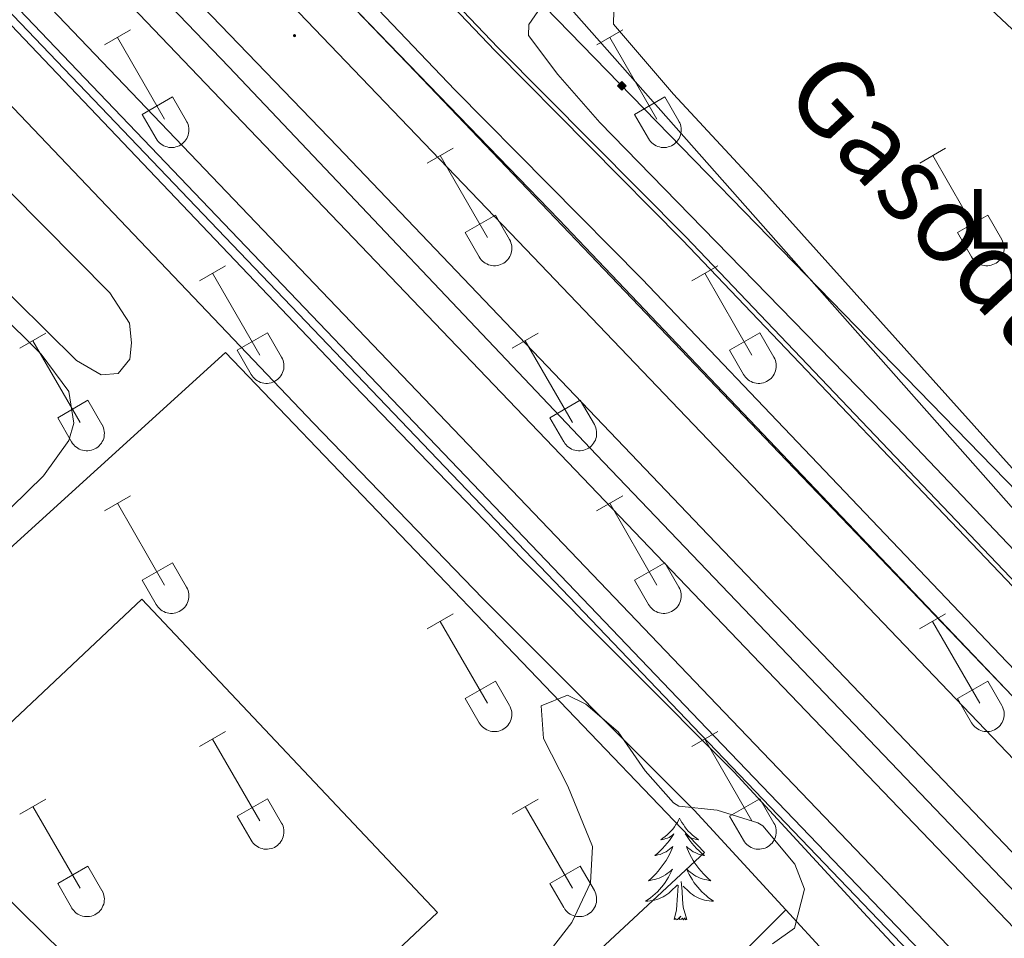
# Model space of a CAD drawing. Units: metres. Extents: x 625213 to 629721, y 4641243 to 4644292.
# Drawn here: x 628730 to 628845, y 4642273 to 4642380 of the extents above; entities that cross this region are included whole.
import ezdxf
from ezdxf.enums import TextEntityAlignment as Align

# ---------------------------------------------------------------- set-up
doc = ezdxf.new("R2010")
doc.units = ezdxf.units.M
doc.header["$MEASUREMENT"] = 0
doc.linetypes.add('TRAZOSX2', pattern=[1.5, 1, -0.5])
for name, color, linetype, lineweight in [('Carátula', 7, 'Continuous', 5), ('Level 13', 5, 'Continuous', 0), ('Level 15', 1, 'Continuous', 0), ('Level 16', 1, 'Continuous', 13), ('Level 20', 19, 'Continuous', 0), ('Level 21', 19, 'Continuous', 0), ('Level 25', 1, 'Continuous', 0), ('Level 32', 19, 'Continuous', 0), ('Level 34', 2, 'Continuous', 0), ('Level 35', 92, 'Continuous', 0), ('Level 36', 19, 'Continuous', 40), ('Level 37', 92, 'Continuous', 0), ('Level 44', 19, 'Continuous', 0), ('Level 5', 39, 'TRAZOSX2', 0), ('Level 52', 1, 'Continuous', 13), ('Level 54', 135, 'Continuous', 0), ('Level 7', 1, 'Continuous', 0)]:
    doc.layers.add(name, color=color, linetype=linetype, lineweight=lineweight)
doc.styles.add('Arial', font='ARIAL.TTF', dxfattribs={"height": 0.2})

# ---------------------------------------------------------------- blocks, each defined once
blk = doc.blocks.new('5GASO')
at = {"layer": 'Carátula', "linetype": 'Continuous', "lineweight": 5}
for color, points in [(33, [(0, -5.1), (-5.1, 0), (0, 5.1), (0.2, 2.5), (-0.3, 2.4), (-0.8, 2.2), (-1.2, 1.8), (-1.5, 1.3), (-1.7, 0.7), (-1.7, 0), (-1.7, -0.8), (-1.5, -1.4), (-1.2, -1.9), (-0.8, -2.3), (-0.3, -2.5), (0.3, -2.6)]), (250, [(0.3, -2.6), (-0.3, -2.5), (-0.8, -2.3), (-1.2, -1.9), (-1.5, -1.4), (-1.7, -0.8), (-1.7, 0), (-1.7, 0.7), (-1.5, 1.3), (-1.2, 1.8), (-0.8, 2.2), (-0.3, 2.4), (0.2, 2.5), (0.6, 2.5), (0.9, 2.4), (1.1, 2.3), (1.4, 2.1), (1.6, 1.9), (1.7, 1.6), (1.8, 1.3), (1.9, 1), (1.2, 0.8), (1, 1.2), (0.8, 1.4), (0.5, 1.6), (0.2, 1.6), (0, 1.6), (-0.3, 1.5), (-0.5, 1.4), (-0.7, 1.2), (-0.8, 1), (-0.9, 0.7), (-1, 0.4), (-1, 0), (-1, -0.4), (-0.9, -0.8), (-0.8, -1.1), (-0.6, -1.4), (-0.4, -1.5), (-0.2, -1.7), (0, -1.7), (0.2, -1.8), (0.5, -1.7), (0.8, -1.6), (1, -1.5), (1.3, -1.3), (1.3, -0.7), (0.2, -0.7), (0.2, 0.1), (2, 0.1), (2, -1.8), (1.7, -2.1), (1.3, -2.4), (0.8, -2.5)]), (33, [(0, -5.1), (0.3, -2.6), (0.8, -2.5), (1.3, -2.4), (1.7, -2.1), (2, -1.8), (2, 0.1), (0.2, 0.1), (0.2, -0.7), (1.3, -0.7), (1.3, -1.3), (1, -1.5), (0.8, -1.6), (0.5, -1.7), (0.2, -1.8), (0, -1.7), (-0.2, -1.7), (-0.4, -1.5), (-0.6, -1.4), (-0.8, -1.1), (-0.9, -0.8), (-1, -0.4), (-1, 0), (-1, 0.4), (-0.9, 0.7), (-0.8, 1), (-0.7, 1.2), (-0.5, 1.4), (-0.3, 1.5), (0, 1.6), (0.2, 1.6), (0.5, 1.6), (0.8, 1.4), (1, 1.2), (1.2, 0.8), (1.9, 1), (1.8, 1.3), (1.7, 1.6), (1.6, 1.9), (1.4, 2.1), (1.1, 2.3), (0.9, 2.4), (0.6, 2.5), (0.2, 2.5), (0, 5.1), (5.1, 0)])]:
    blk.add_hatch(color=color, dxfattribs=at).paths.add_polyline_path(points)
at = {"layer": 'Carátula', "color": 250, "linetype": 'Continuous', "lineweight": 5}
blk.add_3dface([(0, -5.1), (5.1, 0), (0, 5.1), (-5.1, 0)], dxfattribs=at)
blk = doc.blocks.new('5PATER')
at = {"layer": 'Carátula', "linetype": 'Continuous', "lineweight": 5}
h = blk.add_hatch(color=250, dxfattribs=at)
edge = h.paths.add_edge_path()
edge.add_ellipse((0, 0), major_axis=(-1.33, -1.34), ratio=0.999422, start_angle=0, end_angle=360)

msp = doc.modelspace()

# ---------------------------------------------------------------- linework, layer by layer
at = {"layer": 'Level 13', "color": 5, "linetype": 'Continuous', "lineweight": 0, "ltscale": 0.5}
msp.add_polyline3d([(628793.91, 4642382.02, 264.15), (628849.9, 4642318.72, 264.15)], dxfattribs=at)
at = {"layer": 'Level 15', "color": 20, "linetype": 'Continuous', "lineweight": 13}
msp.add_polyline3d([(628743.52, 4642242.26, 275.29), (628708.91, 4642278.97, 275.29), (628744.23, 4642312.27, 275.29), (628778.84, 4642275.56, 275.29), (628743.52, 4642242.26, 275.29)], dxfattribs=at)
at = {"layer": 'Level 16', "color": 1, "linetype": 'Continuous', "lineweight": 13, "ltscale": 0.5}
for points in [[(629053.54, 4642097, 263.62), (629024.74, 4642126.93, 263.92), (628961.71, 4642192.98, 263.92), (628944.59, 4642210.7, 264.28), (628871.06, 4642288.63, 264.1), (628850.63, 4642309.85, 264.46), (628807.91, 4642354.68, 264.62), (628785.97, 4642376.84, 264.8), (628728.23, 4642437.36, 265.16), (628613.35, 4642559.17, 266.04), (628576.24, 4642598.19, 266.04), (628538.3, 4642638.75, 266.4), (628522.48, 4642654.86, 266.4), (628495.14, 4642683.82, 266.6), (628465.15, 4642716.36, 266.76), (628439.75, 4642743.15, 266.88), (628415.72, 4642767.56, 266.92), (628388.91, 4642796.63, 266.64), (628375.39, 4642810.58, 266.64)], [(628650.19, 4642249.46, 270.99), (628678.75, 4642272.88, 268.68), (628694.16, 4642286.35, 267.79), (628709.04, 4642300.28, 267.62), (628754.04, 4642341.15, 267.79), (628810.11, 4642282.59, 267.08), (628768.65, 4642244.03, 267.97), (628740.67, 4642219.37, 268.86), (628733.17, 4642203.59, 268.86), (628729.09, 4642196.3, 269.04), (628725.47, 4642191.06, 269.57), (628720.07, 4642184.16, 271.34)]]:
    msp.add_polyline3d(points, dxfattribs=at)
at = {"layer": 'Level 16', "color": 5, "linetype": 'Continuous', "lineweight": 0, "ltscale": 0.5}
for points in [[(628639.01, 4642517.85, 267.14), (628683.69, 4642471.41, 267.04), (628740.52, 4642411.11, 266.61), (628793.07, 4642356.73, 266.18), (628868.47, 4642277.45, 265.44), (628906.96, 4642237.44, 265.44), (628935.37, 4642207.4, 265.22), (628957.21, 4642183.8, 265.11)], [(628946.6, 4642173.24, 265.22), (628915.6, 4642204.98, 265.22), (628874.97, 4642248.1, 265.76), (628797.45, 4642329.17, 266.82), (628754.44, 4642374.58, 267.14), (628661.26, 4642471.55, 267.9), (628627.61, 4642506.87, 267.9)]]:
    msp.add_polyline3d(points, dxfattribs=at)
at = {"layer": 'Level 20', "color": 19, "linetype": 'Continuous', "lineweight": 0, "ltscale": 0.5}
for points in [[(628382.74, 4642742.33, 268.08), (628386.87, 4642738, 268.09), (628496.47, 4642623.58, 267.88), (628559.21, 4642558.09, 267.71), (628616.52, 4642498.22, 267.14), (628648.26, 4642465.08, 266.82), (628723.14, 4642386.94, 266.64), (628809.67, 4642296.43, 265.93), (628850.34, 4642253.98, 264.87), (628892.3, 4642210.13, 264.51), (628934.97, 4642165.21, 264.87), (628963.05, 4642136.54, 264.87), (628993.53, 4642105.59, 265.04), (629021.67, 4642077.25, 265.04), (629036.18, 4642062.71, 264.69), (629064.59, 4642032.66, 264.59), (629085.46, 4642011.34, 264.77), (629108.38, 4641988.09, 264.77), (629131.02, 4641964.52, 264.41), (629149.31, 4641945.23, 264.06), (629167.95, 4641925.87, 263.7), (629176.63, 4641916.03, 263.61), (629173.67, 4641913.42, 263.75)], [(628650.65, 4642505.29, 267.43), (628672.75, 4642482.25, 266.72), (628755.24, 4642395.89, 266.36), (628776.28, 4642374.03, 266.01), (628818.82, 4642329.43, 266.01), (628886.29, 4642259.01, 264.76), (628925.2, 4642218.34, 264.59), (628943.74, 4642198.99, 264.94), (628959.55, 4642182.42, 264.94), (628988.22, 4642152.12, 264.76), (629016.04, 4642122.06, 264.41), (629047.8, 4642087.67, 265.26), (629075.95, 4642057.38, 264.73), (629098.04, 4642033.34, 264.91), (629121.67, 4642008.28, 264.91), (629146.81, 4641981.93, 264.55), (629175.98, 4641950.91, 264.37), (629193.73, 4641932.57, 264.12), (629197.02, 4641935.62, 263.39)]]:
    msp.add_polyline3d(points, dxfattribs=at)
at = {"layer": 'Level 21', "color": 19, "linetype": 'Continuous', "lineweight": 13}
for points in [[(628221.45, 4642949.36, 267.86), (628244.11, 4642925.86, 268.12), (628275.47, 4642892.3, 268.3), (628296.18, 4642869.14, 268.69), (628318.33, 4642844.68, 268.66), (628344.52, 4642817.84, 268.96), (628402.79, 4642756.9, 269.01), (628458.67, 4642698.8, 268.9), (628489.59, 4642666.11, 268.7), (628564.58, 4642588.23, 268.32), (628660.95, 4642487.02, 267.94), (628789.21, 4642353.24, 267.06), (628860.88, 4642278.28, 266.21), (628928.17, 4642208.48, 265.55), (628996.37, 4642135.66, 265.7), (629117.18, 4642005.59, 265.6), (629212.13, 4641906.33, 264.8), (629237.74, 4641880.36, 264.44), (629344.76, 4641768.44, 264.65), (629375.38, 4641735.46, 264.65), (629398.86, 4641710.92, 264.76)], [(628258.05, 4642877.03, 267.56), (628303.77, 4642830.15, 268.01), (628439.31, 4642688.76, 268.33), (628498.7, 4642626.61, 268.01), (628561.94, 4642560.71, 267.83), (628619.24, 4642500.84, 267.26), (628650.98, 4642467.69, 266.94), (628725.87, 4642389.55, 266.76), (628812.4, 4642299.04, 266.06), (628853.07, 4642256.6, 264.99), (628895.03, 4642212.73, 264.64), (628937.71, 4642167.82, 264.99), (628965.64, 4642139.08, 264.99), (628996.11, 4642108.14, 265.17), (629024.24, 4642079.81, 265.17), (629038.74, 4642065.26, 265.88), (629070.11, 4642032.41, 266.01), (629123.86, 4641977.81, 265.51), (629153.87, 4641946.1, 265.14), (629182.67, 4641914.67, 264.54)], [(629053.15, 4642096.63, 263.62), (629042.84, 4642107.31, 263.74), (629024.36, 4642126.55, 263.92), (629008.32, 4642143.26, 263.92), (628993.5, 4642158.72, 263.92), (628978.26, 4642174.79, 263.92), (628961.32, 4642192.6, 263.92), (628944.21, 4642210.33, 264.27), (628870.68, 4642288.26, 264.1), (628850.25, 4642309.48, 264.45), (628807.52, 4642354.3, 264.63), (628785.59, 4642376.47, 264.81), (628727.85, 4642437, 265.16), (628644.58, 4642525.28, 265.8), (628612.96, 4642558.8, 266.05), (628575.85, 4642597.83, 266.05), (628537.91, 4642638.38, 266.4), (628522.1, 4642654.48, 266.4), (628494.75, 4642683.46, 266.6), (628464.76, 4642716, 266.77), (628439.37, 4642742.78, 266.88), (628415.33, 4642767.19, 266.92), (628388.51, 4642796.27, 266.63), (628375, 4642810.21, 266.64)], [(628477.46, 4642634, 267.67), (628478.91, 4642632.51, 267.67), (628484.48, 4642626.76, 267.65), (628505.42, 4642604.13, 267.55), (628510.77, 4642598.35, 267.52), (628521, 4642587.3, 267.47), (628586.23, 4642519.43, 266.76), (628611.24, 4642493.12, 266.67), (628634.61, 4642468.54, 266.59), (628665.12, 4642436.82, 266.05), (628697.99, 4642402.59, 266.23), (628764.34, 4642332.89, 265.7), (628784.15, 4642312.35, 265.7), (628808.88, 4642287.54, 265.52), (628819.62, 4642275.87, 265.15)], [(628639.86, 4642520.73, 265.8), (628723.09, 4642432.48, 265.16), (628780.88, 4642371.9, 264.81), (628802.82, 4642349.74, 264.63), (628845.51, 4642304.94, 264.45), (628865.93, 4642283.74, 264.1), (628939.44, 4642205.83, 264.27), (628956.58, 4642187.82, 263.92), (628973.65, 4642169.77, 263.92), (628988.47, 4642154.16, 263.92), (629003.53, 4642138.47, 263.92), (629019.47, 4642121.76, 263.92), (629037.76, 4642102.56, 263.74), (629052.3, 4642087.19, 263.56), (629071.44, 4642067.2, 263.56), (629089.99, 4642047.38, 263.39), (629092.91, 4642044.35, 263.41), (629109.67, 4642026.95, 263.56), (629126.26, 4642009.56, 263.74), (629142.06, 4641993, 263.56), (629157.78, 4641976.46, 263.56), (629174.67, 4641958.87, 263.39), (629188.38, 4641944.55, 263.39), (629197.02, 4641935.62, 263.39)], [(628970.65, 4642143.98, 264.99), (628942.79, 4642172.64, 264.99), (628900.1, 4642217.57, 264.64), (628858.13, 4642261.44, 264.99), (628817.46, 4642303.89, 266.06), (628730.93, 4642394.4, 266.76), (628656.04, 4642472.54, 266.94), (628624.29, 4642505.71, 267.26)], [(628617.24, 4642498.92, 267.26), (628648.98, 4642465.77, 266.94), (628723.86, 4642387.63, 266.76), (628810.39, 4642297.12, 266.06), (628851.07, 4642254.68, 264.99), (628893.02, 4642210.82, 264.64), (628935.7, 4642165.9, 264.99), (628963.76, 4642137.25, 264.99), (628994.25, 4642106.3, 265.17), (629022.38, 4642077.96, 265.17), (629036.89, 4642063.4, 264.99), (629066.01, 4642034.06, 264.81), (629086.88, 4642012.74, 264.99), (629109.8, 4641989.48, 264.99), (629132.46, 4641965.89, 264.64), (629150.75, 4641946.6, 264.28), (629169.41, 4641927.21, 263.93), (629186.45, 4641907.91, 263.75), (629204.75, 4641887.59, 263.57), (629218.93, 4641871.05, 263.39), (629232.31, 4641854.84, 263.22)], [(628615.9, 4642497.62, 266.67), (628639.3, 4642473.01, 266.59), (628669.79, 4642441.31, 266.05), (628702.68, 4642407.06, 266.23), (628769.01, 4642337.37, 265.7), (628788.77, 4642316.89, 265.7), (628813.56, 4642292.02, 265.52), (628829.18, 4642275.05, 264.99), (628845.41, 4642257.69, 264.99), (628892.13, 4642208.61, 264.28), (628939.53, 4642159.43, 263.92), (628950.96, 4642146.5, 264.28), (628964.8, 4642132, 264.28), (628981.28, 4642114.66, 264.28), (628999.53, 4642095.92, 264.28), (629015.31, 4642079.28, 264.46), (629030.05, 4642063.77, 264.46), (629046.07, 4642046.8, 264.46), (629062.53, 4642029.72, 264.46), (629078.56, 4642012.84, 264.63), (629094.88, 4641996.14, 264.63), (629112.25, 4641977.79, 264.63), (629130.94, 4641958.29, 264.28)], [(628641.49, 4642496.56, 267.34), (628663.6, 4642473.5, 266.62), (628746.1, 4642387.13, 266.26), (628767.14, 4642365.28, 265.92), (628809.67, 4642320.69, 265.92), (628877.15, 4642250.26, 264.67), (628916.06, 4642209.6, 264.5), (628934.6, 4642190.24, 264.86), (629048.68, 4642067.9, 265.92)], [(628819.62, 4642275.87, 265.15), (628824.43, 4642270.64, 264.99), (628837.16, 4642257.02, 264.99)]]:
    msp.add_polyline3d(points, dxfattribs=at)
at = {"layer": 'Level 25', "color": 1, "linetype": 'Continuous', "lineweight": 0}
msp.add_polyline3d([(628819.62, 4642275.87, 265.15), (628811.43, 4642267.69, 224.55), (628815.64, 4642263.12, 224.4), (628828.84, 4642249, 224.4), (628837.16, 4642257.02, 264.99)], dxfattribs=at)
at = {"layer": 'Level 32', "color": 6, "linetype": 'Continuous', "lineweight": 0, "ltscale": 0.5}
msp.add_polyline3d([(628703.33, 4642302.03, 266.54), (628795.88, 4642210.99, 267.63), (628889.6, 4642118.3, 267.45), (628929.77, 4642078.58, 267.17), (629034.62, 4641973.38, 268.71), (629172.39, 4641837.04, 270.66), (629252.17, 4641708.28, 270)], dxfattribs=at)
at = {"layer": 'Level 34', "color": 19, "linetype": 'Continuous', "lineweight": 13, "ltscale": 0.5}
msp.add_polyline3d([(629090.06, 4641990.16, 264.66), (629120.98, 4642043.08, 262.54), (628504.08, 4642676.8, 266.48), (628396.59, 4642578.7, 268.38), (628394.71, 4642579.83, 268.33)], dxfattribs=at)
at = {"layer": 'Level 35', "color": 92, "linetype": 'Continuous', "lineweight": 0, "ltscale": 0.5}
msp.add_polyline3d([(628791.36, 4642270.25, 278.37), (628794.58, 4642274.41, 278.02), (628796.77, 4642279.06, 276.77), (628797.01, 4642283.3, 275.18), (628794.12, 4642290.36, 274.11), (628791.26, 4642295.93, 273.22), (628791, 4642299.78, 272.69), (628794.05, 4642301.01, 272.69), (628796.21, 4642299.98, 272.69), (628800, 4642296.72, 272.69), (628803.16, 4642292.17, 272.69), (628806.46, 4642288.43, 272.98), (628807.1, 4642288.01, 273.05), (628811.58, 4642287.54, 273.93), (628816.33, 4642286.08, 273.92), (628816.92, 4642285.74, 273.93), (628820.68, 4642281.22, 274.29), (628821.81, 4642278.31, 274.82), (628820.65, 4642273.72, 275.89), (628818.08, 4642271.9, 275.89)], dxfattribs=at)
at = {"layer": 'Level 36', "color": 32, "linetype": 'Continuous', "lineweight": 0}
for points in [[(628739.86, 4642377.17), (628742.91, 4642378.92)], [(628797.49, 4642377.17), (628800.53, 4642378.92)], [(628741.39, 4642378.04), (628746.91, 4642368.47)], [(628799.01, 4642378.04), (628804.54, 4642368.47)], [(628744.29, 4642369.03), (628747.83, 4642371.07)], [(628747.83, 4642371.07), (628749.48, 4642368.22)], [(628801.92, 4642369.03), (628805.46, 4642371.07)], [(628805.46, 4642371.07), (628807.11, 4642368.22)], [(628744.29, 4642369.03), (628745.93, 4642366.2)], [(628801.92, 4642369.03), (628803.55, 4642366.2)], [(628745.93, 4642366.19), (628746.04, 4642366.02), (628746.17, 4642365.85), (628746.31, 4642365.7), (628746.47, 4642365.57), (628746.64, 4642365.45), (628746.82, 4642365.35), (628747.02, 4642365.27), (628747.22, 4642365.21), (628747.42, 4642365.17), (628747.63, 4642365.15), (628747.83, 4642365.15), (628748.04, 4642365.17), (628748.24, 4642365.22), (628748.44, 4642365.28), (628748.63, 4642365.36), (628748.81, 4642365.47), (628748.98, 4642365.59), (628749.14, 4642365.72), (628749.28, 4642365.88), (628749.41, 4642366.04), (628749.51, 4642366.22), (628749.6, 4642366.41), (628749.67, 4642366.6), (628749.72, 4642366.81), (628749.75, 4642367.01), (628749.76, 4642367.22), (628749.74, 4642367.43), (628749.71, 4642367.63), (628749.66, 4642367.83), (628749.58, 4642368.03), (628749.48, 4642368.21)], [(628803.55, 4642366.19), (628803.66, 4642366.02), (628803.79, 4642365.85), (628803.94, 4642365.7), (628804.09, 4642365.57), (628804.26, 4642365.45), (628804.45, 4642365.35), (628804.64, 4642365.27), (628804.84, 4642365.21), (628805.04, 4642365.17), (628805.25, 4642365.15), (628805.46, 4642365.15), (628805.66, 4642365.17), (628805.87, 4642365.22), (628806.06, 4642365.28), (628806.26, 4642365.36), (628806.44, 4642365.47), (628806.6, 4642365.59), (628806.76, 4642365.72), (628806.9, 4642365.88), (628807.03, 4642366.04), (628807.14, 4642366.22), (628807.22, 4642366.41), (628807.3, 4642366.6), (628807.34, 4642366.81), (628807.37, 4642367.01), (628807.38, 4642367.22), (628807.37, 4642367.43), (628807.33, 4642367.63), (628807.28, 4642367.83), (628807.2, 4642368.03), (628807.11, 4642368.21)], [(628777.66, 4642363.32), (628780.7, 4642365.08)], [(628835.29, 4642363.32), (628838.33, 4642365.08)], [(628779.18, 4642364.2), (628784.71, 4642354.63)], [(628836.81, 4642364.2), (628842.33, 4642354.62)], [(628782.09, 4642355.18), (628785.63, 4642357.22)], [(628785.63, 4642357.22), (628787.28, 4642354.37)], [(628839.72, 4642355.18), (628843.25, 4642357.22)], [(628843.25, 4642357.22), (628844.9, 4642354.37)], [(628782.09, 4642355.18), (628783.72, 4642352.35)], [(628839.72, 4642355.18), (628841.34, 4642352.35)], [(628783.73, 4642352.35), (628783.84, 4642352.17), (628783.96, 4642352.01), (628784.11, 4642351.86), (628784.27, 4642351.72), (628784.44, 4642351.61), (628784.62, 4642351.51), (628784.81, 4642351.43), (628785.01, 4642351.36), (628785.21, 4642351.32), (628785.42, 4642351.3), (628785.63, 4642351.31), (628785.84, 4642351.33), (628786.04, 4642351.37), (628786.24, 4642351.44), (628786.43, 4642351.52), (628786.61, 4642351.62), (628786.78, 4642351.74), (628786.93, 4642351.88), (628787.08, 4642352.03), (628787.2, 4642352.2), (628787.31, 4642352.38), (628787.4, 4642352.56), (628787.47, 4642352.76), (628787.52, 4642352.96), (628787.55, 4642353.17), (628787.55, 4642353.38), (628787.54, 4642353.58), (628787.5, 4642353.79), (628787.45, 4642353.99), (628787.38, 4642354.18), (628787.28, 4642354.37)], [(628841.35, 4642352.35), (628841.46, 4642352.17), (628841.59, 4642352.01), (628841.73, 4642351.86), (628841.89, 4642351.72), (628842.06, 4642351.61), (628842.24, 4642351.51), (628842.43, 4642351.42), (628842.63, 4642351.36), (628842.84, 4642351.32), (628843.04, 4642351.3), (628843.25, 4642351.31), (628843.46, 4642351.33), (628843.66, 4642351.37), (628843.86, 4642351.44), (628844.05, 4642351.52), (628844.23, 4642351.62), (628844.4, 4642351.74), (628844.56, 4642351.88), (628844.7, 4642352.03), (628844.82, 4642352.2), (628844.93, 4642352.38), (628845.02, 4642352.56), (628845.09, 4642352.76), (628845.14, 4642352.96), (628845.17, 4642353.17), (628845.18, 4642353.38), (628845.16, 4642353.58), (628845.13, 4642353.79), (628845.07, 4642353.99), (628845, 4642354.18), (628844.9, 4642354.37)], [(628750.99, 4642349.55), (628754.03, 4642351.3)], [(628808.61, 4642349.55), (628811.66, 4642351.3)], [(628752.51, 4642350.42), (628758.04, 4642340.85)], [(628810.14, 4642350.42), (628815.66, 4642340.85)], [(628729.97, 4642341.65), (628733.01, 4642343.41)], [(628755.42, 4642341.41), (628758.96, 4642343.45)], [(628758.96, 4642343.45), (628760.61, 4642340.6)], [(628787.59, 4642341.65), (628790.63, 4642343.41)], [(628813.04, 4642341.41), (628816.58, 4642343.45)], [(628816.58, 4642343.45), (628818.23, 4642340.6)], [(628731.49, 4642342.53), (628737.01, 4642332.95)], [(628789.11, 4642342.53), (628794.64, 4642332.95)], [(628755.42, 4642341.41), (628757.05, 4642338.58)], [(628757.06, 4642338.58), (628757.17, 4642338.4), (628757.29, 4642338.24), (628757.44, 4642338.09), (628757.6, 4642337.95), (628757.77, 4642337.84), (628757.95, 4642337.74), (628758.14, 4642337.65), (628758.34, 4642337.59), (628758.54, 4642337.55), (628758.75, 4642337.53), (628758.96, 4642337.53), (628759.16, 4642337.56), (628759.37, 4642337.6), (628759.57, 4642337.66), (628759.76, 4642337.75), (628759.94, 4642337.85), (628760.11, 4642337.97), (628760.26, 4642338.11), (628760.4, 4642338.26), (628760.53, 4642338.43), (628760.64, 4642338.6), (628760.73, 4642338.79), (628760.8, 4642338.99), (628760.85, 4642339.19), (628760.88, 4642339.4), (628760.88, 4642339.6), (628760.87, 4642339.81), (628760.83, 4642340.02), (628760.78, 4642340.22), (628760.7, 4642340.41), (628760.61, 4642340.6)], [(628813.04, 4642341.41), (628814.68, 4642338.58)], [(628814.68, 4642338.58), (628814.79, 4642338.4), (628814.92, 4642338.24), (628815.06, 4642338.09), (628815.22, 4642337.95), (628815.39, 4642337.84), (628815.57, 4642337.74), (628815.76, 4642337.65), (628815.96, 4642337.59), (628816.17, 4642337.55), (628816.37, 4642337.53), (628816.58, 4642337.53), (628816.79, 4642337.56), (628816.99, 4642337.6), (628817.19, 4642337.66), (628817.38, 4642337.75), (628817.56, 4642337.85), (628817.73, 4642337.97), (628817.89, 4642338.11), (628818.03, 4642338.26), (628818.15, 4642338.43), (628818.26, 4642338.6), (628818.35, 4642338.79), (628818.42, 4642338.99), (628818.47, 4642339.19), (628818.5, 4642339.4), (628818.5, 4642339.6), (628818.49, 4642339.81), (628818.46, 4642340.02), (628818.4, 4642340.22), (628818.33, 4642340.41), (628818.23, 4642340.6)], [(628734.4, 4642333.51), (628737.94, 4642335.55)], [(628737.94, 4642335.55), (628739.58, 4642332.7)], [(628792.02, 4642333.51), (628795.56, 4642335.55)], [(628795.56, 4642335.55), (628797.21, 4642332.7)], [(628734.4, 4642333.51), (628736.03, 4642330.68)], [(628736.03, 4642330.68), (628736.14, 4642330.5), (628736.27, 4642330.34), (628736.42, 4642330.19), (628736.58, 4642330.06), (628736.75, 4642329.94), (628736.93, 4642329.84), (628737.12, 4642329.76), (628737.32, 4642329.7), (628737.52, 4642329.66), (628737.73, 4642329.64), (628737.94, 4642329.64), (628738.14, 4642329.66), (628738.35, 4642329.7), (628738.54, 4642329.77), (628738.74, 4642329.85), (628738.92, 4642329.95), (628739.09, 4642330.07), (628739.24, 4642330.21), (628739.38, 4642330.36), (628739.51, 4642330.53), (628739.62, 4642330.71), (628739.71, 4642330.9), (628739.78, 4642331.09), (628739.82, 4642331.29), (628739.85, 4642331.5), (628739.86, 4642331.71), (628739.85, 4642331.91), (628739.81, 4642332.12), (628739.76, 4642332.32), (628739.68, 4642332.51), (628739.59, 4642332.7)], [(628792.02, 4642333.51), (628793.65, 4642330.68)], [(628793.66, 4642330.68), (628793.77, 4642330.5), (628793.9, 4642330.34), (628794.04, 4642330.19), (628794.2, 4642330.06), (628794.37, 4642329.94), (628794.55, 4642329.84), (628794.74, 4642329.76), (628794.94, 4642329.7), (628795.14, 4642329.66), (628795.35, 4642329.64), (628795.56, 4642329.64), (628795.77, 4642329.66), (628795.97, 4642329.7), (628796.17, 4642329.77), (628796.36, 4642329.85), (628796.54, 4642329.95), (628796.71, 4642330.07), (628796.86, 4642330.21), (628797.01, 4642330.36), (628797.13, 4642330.53), (628797.24, 4642330.71), (628797.33, 4642330.9), (628797.4, 4642331.09), (628797.45, 4642331.29), (628797.48, 4642331.5), (628797.48, 4642331.71), (628797.47, 4642331.91), (628797.44, 4642332.12), (628797.38, 4642332.32), (628797.3, 4642332.51), (628797.21, 4642332.7)], [(628739.86, 4642322.62), (628742.91, 4642324.37)], [(628741.39, 4642323.49), (628746.91, 4642313.92)], [(628797.48, 4642322.62), (628800.53, 4642324.37)], [(628799.01, 4642323.49), (628804.54, 4642313.92)], [(628744.29, 4642314.48), (628747.83, 4642316.52)], [(628747.83, 4642316.52), (628749.48, 4642313.67)], [(628801.92, 4642314.48), (628805.46, 4642316.52)], [(628805.46, 4642316.52), (628807.1, 4642313.67)], [(628744.29, 4642314.48), (628745.93, 4642311.65)], [(628801.92, 4642314.48), (628803.55, 4642311.65)], [(628745.93, 4642311.65), (628746.04, 4642311.47), (628746.17, 4642311.31), (628746.31, 4642311.16), (628746.47, 4642311.02), (628746.64, 4642310.9), (628746.82, 4642310.8), (628747.02, 4642310.72), (628747.21, 4642310.66), (628747.42, 4642310.62), (628747.62, 4642310.6), (628747.83, 4642310.6), (628748.04, 4642310.63), (628748.24, 4642310.67), (628748.44, 4642310.73), (628748.63, 4642310.82), (628748.81, 4642310.92), (628748.98, 4642311.04), (628749.14, 4642311.18), (628749.28, 4642311.33), (628749.4, 4642311.5), (628749.51, 4642311.67), (628749.6, 4642311.86), (628749.67, 4642312.06), (628749.72, 4642312.26), (628749.75, 4642312.46), (628749.76, 4642312.67), (628749.74, 4642312.88), (628749.71, 4642313.08), (628749.65, 4642313.29), (628749.58, 4642313.48), (628749.48, 4642313.66)], [(628803.55, 4642311.65), (628803.66, 4642311.47), (628803.79, 4642311.31), (628803.94, 4642311.16), (628804.09, 4642311.02), (628804.26, 4642310.9), (628804.45, 4642310.8), (628804.64, 4642310.72), (628804.84, 4642310.66), (628805.04, 4642310.62), (628805.25, 4642310.6), (628805.46, 4642310.6), (628805.66, 4642310.62), (628805.87, 4642310.67), (628806.06, 4642310.73), (628806.25, 4642310.82), (628806.44, 4642310.92), (628806.6, 4642311.04), (628806.76, 4642311.18), (628806.9, 4642311.33), (628807.03, 4642311.5), (628807.14, 4642311.67), (628807.22, 4642311.86), (628807.29, 4642312.06), (628807.34, 4642312.26), (628807.37, 4642312.46), (628807.38, 4642312.67), (628807.37, 4642312.88), (628807.33, 4642313.08), (628807.28, 4642313.28), (628807.2, 4642313.48), (628807.11, 4642313.66)], [(628777.66, 4642308.77), (628780.7, 4642310.53)], [(628779.18, 4642309.65), (628784.71, 4642300.08)], [(628835.28, 4642308.77), (628838.32, 4642310.53)], [(628836.8, 4642309.65), (628842.33, 4642300.08)], [(628782.09, 4642300.63), (628785.63, 4642302.67)], [(628785.63, 4642302.67), (628787.28, 4642299.82)], [(628839.71, 4642300.63), (628843.25, 4642302.67)], [(628843.25, 4642302.67), (628844.9, 4642299.82)], [(628782.09, 4642300.63), (628783.72, 4642297.8)], [(628839.71, 4642300.63), (628841.34, 4642297.8)], [(628783.72, 4642297.8), (628783.84, 4642297.63), (628783.96, 4642297.46), (628784.11, 4642297.31), (628784.27, 4642297.18), (628784.44, 4642297.06), (628784.62, 4642296.96), (628784.81, 4642296.88), (628785.01, 4642296.82), (628785.21, 4642296.78), (628785.42, 4642296.76), (628785.63, 4642296.76), (628785.84, 4642296.78), (628786.04, 4642296.82), (628786.24, 4642296.89), (628786.43, 4642296.97), (628786.61, 4642297.08), (628786.78, 4642297.2), (628786.93, 4642297.33), (628787.08, 4642297.48), (628787.2, 4642297.65), (628787.31, 4642297.83), (628787.4, 4642298.02), (628787.47, 4642298.21), (628787.52, 4642298.42), (628787.54, 4642298.62), (628787.55, 4642298.83), (628787.54, 4642299.04), (628787.5, 4642299.24), (628787.45, 4642299.44), (628787.37, 4642299.64), (628787.28, 4642299.82)], [(628841.35, 4642297.8), (628841.46, 4642297.63), (628841.59, 4642297.46), (628841.73, 4642297.31), (628841.89, 4642297.18), (628842.06, 4642297.06), (628842.24, 4642296.96), (628842.43, 4642296.88), (628842.63, 4642296.82), (628842.84, 4642296.78), (628843.04, 4642296.76), (628843.25, 4642296.76), (628843.46, 4642296.78), (628843.66, 4642296.82), (628843.86, 4642296.89), (628844.05, 4642296.97), (628844.23, 4642297.08), (628844.4, 4642297.2), (628844.56, 4642297.33), (628844.7, 4642297.48), (628844.82, 4642297.65), (628844.93, 4642297.83), (628845.02, 4642298.02), (628845.09, 4642298.21), (628845.14, 4642298.41), (628845.17, 4642298.62), (628845.18, 4642298.83), (628845.16, 4642299.04), (628845.13, 4642299.24), (628845.07, 4642299.44), (628845, 4642299.64), (628844.9, 4642299.82)], [(628750.99, 4642295), (628754.03, 4642296.76)], [(628752.51, 4642295.88), (628758.04, 4642286.31)], [(628808.61, 4642295), (628811.65, 4642296.76)], [(628810.13, 4642295.88), (628815.66, 4642286.31)], [(628729.97, 4642287.1), (628733.01, 4642288.86)], [(628755.42, 4642286.86), (628758.96, 4642288.9)], [(628758.96, 4642288.9), (628760.61, 4642286.05)], [(628787.59, 4642287.1), (628790.63, 4642288.86)], [(628813.04, 4642286.86), (628816.58, 4642288.9)], [(628816.58, 4642288.9), (628818.23, 4642286.05)], [(628731.49, 4642287.98), (628737.01, 4642278.41)], [(628789.11, 4642287.98), (628794.64, 4642278.41)], [(628755.42, 4642286.86), (628757.05, 4642284.03)], [(628813.04, 4642286.86), (628814.67, 4642284.03)], [(628757.05, 4642284.03), (628757.16, 4642283.86), (628757.29, 4642283.69), (628757.44, 4642283.54), (628757.6, 4642283.41), (628757.77, 4642283.29), (628757.95, 4642283.19), (628758.14, 4642283.11), (628758.34, 4642283.05), (628758.54, 4642283), (628758.75, 4642282.99), (628758.96, 4642282.99), (628759.16, 4642283.01), (628759.37, 4642283.05), (628759.56, 4642283.12), (628759.76, 4642283.2), (628759.94, 4642283.3), (628760.11, 4642283.42), (628760.26, 4642283.56), (628760.4, 4642283.71), (628760.53, 4642283.88), (628760.64, 4642284.06), (628760.73, 4642284.24), (628760.8, 4642284.44), (628760.84, 4642284.64), (628760.87, 4642284.85), (628760.88, 4642285.06), (628760.87, 4642285.26), (628760.83, 4642285.47), (628760.78, 4642285.67), (628760.7, 4642285.86), (628760.61, 4642286.05)], [(628814.68, 4642284.03), (628814.79, 4642283.85), (628814.92, 4642283.69), (628815.06, 4642283.54), (628815.22, 4642283.4), (628815.39, 4642283.29), (628815.57, 4642283.19), (628815.76, 4642283.11), (628815.96, 4642283.04), (628816.16, 4642283), (628816.37, 4642282.98), (628816.58, 4642282.99), (628816.79, 4642283.01), (628816.99, 4642283.05), (628817.19, 4642283.12), (628817.38, 4642283.2), (628817.56, 4642283.3), (628817.73, 4642283.42), (628817.88, 4642283.56), (628818.03, 4642283.71), (628818.15, 4642283.88), (628818.26, 4642284.06), (628818.35, 4642284.24), (628818.42, 4642284.44), (628818.47, 4642284.64), (628818.5, 4642284.85), (628818.5, 4642285.06), (628818.49, 4642285.26), (628818.46, 4642285.47), (628818.4, 4642285.67), (628818.32, 4642285.86), (628818.23, 4642286.05)], [(628734.4, 4642278.97), (628737.94, 4642281.01)], [(628737.94, 4642281.01), (628739.58, 4642278.15)], [(628792.02, 4642278.97), (628795.56, 4642281.01)], [(628795.56, 4642281.01), (628797.21, 4642278.15)], [(628734.4, 4642278.97), (628736.03, 4642276.14)], [(628792.02, 4642278.97), (628793.65, 4642276.14)], [(628736.03, 4642276.13), (628736.14, 4642275.96), (628736.27, 4642275.79), (628736.42, 4642275.64), (628736.57, 4642275.51), (628736.74, 4642275.39), (628736.93, 4642275.29), (628737.12, 4642275.21), (628737.32, 4642275.15), (628737.52, 4642275.11), (628737.73, 4642275.09), (628737.94, 4642275.09), (628738.14, 4642275.11), (628738.35, 4642275.16), (628738.54, 4642275.22), (628738.73, 4642275.3), (628738.92, 4642275.41), (628739.08, 4642275.53), (628739.24, 4642275.66), (628739.38, 4642275.82), (628739.51, 4642275.98), (628739.62, 4642276.16), (628739.7, 4642276.35), (628739.78, 4642276.54), (628739.82, 4642276.75), (628739.85, 4642276.95), (628739.86, 4642277.16), (628739.85, 4642277.37), (628739.81, 4642277.57), (628739.76, 4642277.77), (628739.68, 4642277.97), (628739.59, 4642278.15)], [(628793.66, 4642276.13), (628793.77, 4642275.96), (628793.89, 4642275.79), (628794.04, 4642275.64), (628794.2, 4642275.51), (628794.37, 4642275.39), (628794.55, 4642275.29), (628794.74, 4642275.21), (628794.94, 4642275.15), (628795.14, 4642275.11), (628795.35, 4642275.09), (628795.56, 4642275.09), (628795.77, 4642275.11), (628795.97, 4642275.16), (628796.17, 4642275.22), (628796.36, 4642275.3), (628796.54, 4642275.41), (628796.71, 4642275.53), (628796.86, 4642275.66), (628797, 4642275.82), (628797.13, 4642275.98), (628797.24, 4642276.16), (628797.33, 4642276.35), (628797.4, 4642276.54), (628797.45, 4642276.74), (628797.48, 4642276.95), (628797.48, 4642277.16), (628797.47, 4642277.37), (628797.44, 4642277.57), (628797.38, 4642277.77), (628797.3, 4642277.97), (628797.21, 4642278.15)]]:
    msp.add_lwpolyline(points, dxfattribs=at)
at = {"layer": 'Level 36', "color": 92, "linetype": 'Continuous', "lineweight": 0}
for points in [[(628807.19, 4642286.62), (628807.08, 4642286.4), (628806.93, 4642286.12), (628806.76, 4642285.86), (628806.58, 4642285.6), (628806.38, 4642285.35), (628806.18, 4642285.11), (628805.96, 4642284.89), (628805.73, 4642284.67), (628805.49, 4642284.47), (628805.24, 4642284.28), (628804.98, 4642284.1), (628805.18, 4642284.12), (628805.38, 4642284.16), (628805.58, 4642284.22), (628805.77, 4642284.28), (628805.96, 4642284.37), (628806.14, 4642284.47), (628806.32, 4642284.58), (628806.52, 4642284.77), (628806.48, 4642284.71), (628806.25, 4642284.36), (628806.01, 4642284.02), (628805.75, 4642283.7), (628805.48, 4642283.38), (628805.2, 4642283.08), (628804.91, 4642282.78), (628804.61, 4642282.5), (628804.3, 4642282.23), (628804.42, 4642282.25), (628804.66, 4642282.31), (628804.91, 4642282.38), (628805.14, 4642282.47), (628805.37, 4642282.58), (628805.6, 4642282.69), (628805.81, 4642282.82), (628806.02, 4642282.97), (628806.22, 4642283.13), (628806.4, 4642283.3), (628806.32, 4642283.07), (628806.16, 4642282.71), (628805.99, 4642282.36), (628805.8, 4642282.01), (628805.6, 4642281.67), (628805.39, 4642281.34), (628805.16, 4642281.02), (628804.93, 4642280.71), (628804.68, 4642280.4), (628804.41, 4642280.11), (628804.14, 4642279.83), (628803.85, 4642279.56), (628803.55, 4642279.3), (628803.75, 4642279.33), (628804.02, 4642279.38), (628804.28, 4642279.44), (628804.54, 4642279.52), (628804.79, 4642279.61), (628805.04, 4642279.72), (628805.28, 4642279.84), (628805.52, 4642279.98), (628805.74, 4642280.13), (628805.96, 4642280.29), (628806.16, 4642280.47), (628806.36, 4642280.66), (628806.22, 4642280.33)], [(628807.19, 4642286.62), (628807.3, 4642286.4), (628807.46, 4642286.12), (628807.63, 4642285.86), (628807.81, 4642285.6), (628808, 4642285.35), (628808.21, 4642285.11), (628808.43, 4642284.89), (628808.66, 4642284.67), (628808.9, 4642284.47), (628809.15, 4642284.28), (628809.41, 4642284.1), (628809.21, 4642284.12), (628809.01, 4642284.16), (628808.81, 4642284.22), (628808.61, 4642284.28), (628808.42, 4642284.37), (628808.24, 4642284.47), (628808.07, 4642284.58), (628807.86, 4642284.77), (628807.91, 4642284.71), (628808.14, 4642284.36), (628808.38, 4642284.02), (628808.64, 4642283.7), (628808.9, 4642283.38), (628809.18, 4642283.08), (628809.48, 4642282.78), (628809.78, 4642282.5), (628810.09, 4642282.23), (628809.97, 4642282.25), (628809.72, 4642282.31), (628809.48, 4642282.38), (628809.24, 4642282.47), (628809.01, 4642282.58), (628808.79, 4642282.69), (628808.57, 4642282.82), (628808.37, 4642282.97), (628808.17, 4642283.13), (628807.98, 4642283.3), (628808.07, 4642283.07), (628808.23, 4642282.71), (628808.4, 4642282.36), (628808.58, 4642282.01), (628808.78, 4642281.67), (628808.99, 4642281.34), (628809.22, 4642281.02), (628809.46, 4642280.71), (628809.71, 4642280.4), (628809.98, 4642280.11), (628810.25, 4642279.83), (628810.54, 4642279.56), (628810.83, 4642279.3), (628810.64, 4642279.33), (628810.37, 4642279.38), (628810.11, 4642279.44), (628809.85, 4642279.52), (628809.59, 4642279.61), (628809.35, 4642279.72), (628809.1, 4642279.84), (628808.87, 4642279.98), (628808.65, 4642280.13), (628808.43, 4642280.29), (628808.22, 4642280.47), (628808.03, 4642280.66), (628808.17, 4642280.33)], [(628806.22, 4642280.33), (628806.06, 4642280.01), (628805.89, 4642279.7), (628805.71, 4642279.39), (628805.51, 4642279.09), (628805.3, 4642278.81), (628805.08, 4642278.53), (628804.84, 4642278.26), (628804.6, 4642278), (628804.34, 4642277.76), (628804.07, 4642277.52), (628803.79, 4642277.3), (628803.5, 4642277.09), (628803.21, 4642276.9), (628803.48, 4642276.91), (628803.74, 4642276.94), (628804, 4642276.98), (628804.26, 4642277.03), (628804.52, 4642277.1), (628804.77, 4642277.19), (628805.01, 4642277.3), (628805.25, 4642277.41), (628805.48, 4642277.54), (628805.7, 4642277.69), (628805.91, 4642277.84), (628806.12, 4642278.02), (628806.96, 4642278.81)], [(628808.17, 4642280.33), (628808.32, 4642280.01), (628808.49, 4642279.7), (628808.68, 4642279.39), (628808.87, 4642279.09), (628809.08, 4642278.81), (628809.31, 4642278.53), (628809.54, 4642278.26), (628809.79, 4642278), (628810.05, 4642277.76), (628810.32, 4642277.52), (628810.59, 4642277.3), (628810.88, 4642277.09), (628811.17, 4642276.9), (628810.91, 4642276.91), (628810.64, 4642276.94), (628810.38, 4642276.98), (628810.12, 4642277.03), (628809.87, 4642277.1), (628809.62, 4642277.19), (628809.38, 4642277.3), (628809.14, 4642277.41), (628808.91, 4642277.54), (628808.68, 4642277.69), (628808.47, 4642277.84), (628808.27, 4642278.02), (628807.61, 4642278.64)], [(628806.57, 4642274.76), (628806.82, 4642275.88), (628806.93, 4642277.62), (628806.98, 4642278.06), (628807.04, 4642278.78)], [(628808.04, 4642274.76), (628807.62, 4642276.2), (628807.52, 4642277.11), (628807.48, 4642278.06), (628807.38, 4642279.22)], [(628808.04, 4642274.76), (628807.87, 4642274.7), (628807.85, 4642274.94), (628807.66, 4642274.71), (628807.54, 4642274.92), (628807.42, 4642274.81), (628807.15, 4642274.76), (628807.34, 4642275.15), (628806.96, 4642274.77), (628806.77, 4642274.71), (628806.73, 4642274.88), (628806.57, 4642274.76)]]:
    msp.add_lwpolyline(points, dxfattribs=at)
for points in [[(628638.51, 4642443.3, 266), (628633.21, 4642447.94, 266), (628631.7, 4642451.26, 265.47), (628633, 4642453.57, 265.47), (628635.69, 4642454.18, 265.29), (628637, 4642453.65, 265.29), (628644.15, 4642447.37, 265.29), (628661.42, 4642428.5, 265.29), (628678.14, 4642411.12, 265.29), (628740.49, 4642348.13, 265.29), (628742.79, 4642344.59, 265.47), (628743.03, 4642342.27, 265.47), (628742.83, 4642340.36, 265.47), (628741.47, 4642338.7, 265.47), (628739.47, 4642338.52, 265.47), (628736.6, 4642340.19, 265.47), (628729.48, 4642347.25, 265.47), (628704.59, 4642372.9, 265.47), (628644.93, 4642436.64, 265.47), (628638.51, 4642443.3, 266)], [(628826.46, 4642397.46, 263.95), (628852.25, 4642373.27, 263.95), (628863.51, 4642363.64, 263.95), (628874.01, 4642355.06, 263.95), (628888.64, 4642344.93, 263.95), (628890.78, 4642342.65, 263.95), (628891.72, 4642339.69, 263.95), (628890.74, 4642330.83, 263.95), (628887.12, 4642307.03, 263.95), (628885.32, 4642303.74, 263.95), (628883.19, 4642303.46, 263.95), (628879.63, 4642304.7, 263.95), (628877.13, 4642306.23, 263.95), (628871.3, 4642311.74, 263.95), (628864.29, 4642320.39, 263.95), (628861.32, 4642322.47, 263.95), (628849.19, 4642324.18, 263.95), (628817.02, 4642360.05, 263.95), (628806.46, 4642371.38, 263.95)], [(628806.46, 4642371.38, 263.95), (628799.46, 4642379.61, 263.95), (628799.54, 4642382.82, 263.95)], [(628711.85, 4642361.37, 265.65), (628732.45, 4642340.94, 265.65), (628735.7, 4642336.58, 265.65), (628736.28, 4642332.88, 265.65), (628735.72, 4642330.86, 265.65), (628732.73, 4642326.71, 265.65), (628725.11, 4642319.3, 265.65)]]:
    msp.add_polyline3d(points, dxfattribs=at)
at = {"layer": 'Level 5', "color": 36, "linetype": 'Continuous', "lineweight": 0}
msp.add_polyline3d([(628749.03, 4642496.11, 265), (628751.06, 4642487.38, 265), (628752.56, 4642482.61, 265), (628755.3, 4642475.65, 265), (628762.05, 4642462.35, 265), (628764.65, 4642458.06, 265), (628767.57, 4642454.02, 265), (628814.53, 4642405.13, 265), (628813.47, 4642403.4, 265), (628809.88, 4642399.72, 265), (628796.95, 4642388.12, 265), (628792.01, 4642383.14, 265), (628789.54, 4642379.55, 265), (628789.5, 4642378.25, 265), (628792.95, 4642373.7, 265), (628797.86, 4642368.09, 265), (628832.56, 4642332.44, 265), (628855.55, 4642308.29, 265), (628863.03, 4642299.56, 265), (628864.38, 4642297.49, 265), (628865.16, 4642294.75, 265)], dxfattribs=at)
at = {"layer": 'Level 52', "color": 1, "linetype": 'Continuous', "lineweight": 13}
msp.add_polyline3d([(628743.52, 4642242.26, 275.29), (628708.91, 4642278.97, 275.29), (628744.23, 4642312.27, 275.29), (628778.84, 4642275.56, 275.29), (628743.52, 4642242.26, 275.29)], close=True, dxfattribs=at)
at = {"layer": 'Level 54', "color": 135, "linetype": 'Continuous', "lineweight": 0}
for points in [[(628564.58, 4642588.23, 268.32), (628660.95, 4642487.02, 267.94), (628789.21, 4642353.24, 267.06), (628860.88, 4642278.28, 266.21), (628928.17, 4642208.48, 265.55), (628996.37, 4642135.66, 265.7), (629117.18, 4642005.59, 265.6), (629212.13, 4641906.33, 264.8)], [(628624.29, 4642505.71, 267.26), (628656.04, 4642472.54, 266.94), (628730.93, 4642394.4, 266.76), (628817.46, 4642303.89, 266.06), (628858.13, 4642261.44, 264.99), (628900.1, 4642217.57, 264.64), (628942.79, 4642172.64, 264.99), (628970.65, 4642143.98, 264.99)], [(629123.86, 4641977.81, 265.51), (629070.11, 4642032.41, 266.01), (629038.74, 4642065.26, 265.88), (629024.24, 4642079.81, 265.17), (628996.11, 4642108.14, 265.17), (628965.64, 4642139.08, 264.99), (628937.71, 4642167.82, 264.99), (628895.03, 4642212.73, 264.64), (628853.07, 4642256.6, 264.99), (628812.4, 4642299.04, 266.06), (628725.87, 4642389.55, 266.76), (628650.98, 4642467.69, 266.94), (628619.24, 4642500.84, 267.26)], [(629048.68, 4642067.9, 265.92), (628934.6, 4642190.24, 264.86), (628916.06, 4642209.6, 264.5), (628877.15, 4642250.26, 264.67), (628809.67, 4642320.69, 265.92), (628767.14, 4642365.28, 265.92), (628746.1, 4642387.13, 266.26), (628663.6, 4642473.5, 266.62), (628641.49, 4642496.56, 267.34)]]:
    msp.add_polyline3d(points, dxfattribs=at)
at = {"layer": 'Level 54', "color": 13, "linetype": 'Continuous', "lineweight": 0}
for points in [[(628644.58, 4642525.28, 265.8), (628727.85, 4642437, 265.16), (628785.59, 4642376.47, 264.81), (628807.52, 4642354.3, 264.63), (628850.25, 4642309.48, 264.45), (628870.68, 4642288.26, 264.1), (628944.21, 4642210.33, 264.27), (628961.32, 4642192.6, 263.92), (628978.26, 4642174.79, 263.92), (628993.5, 4642158.72, 263.92), (629008.32, 4642143.26, 263.92), (629024.36, 4642126.55, 263.92), (629042.84, 4642107.31, 263.74), (629053.15, 4642096.63, 263.62), (629057.33, 4642092.31, 263.56), (629076.88, 4642072.42, 263.56), (629095.46, 4642052.57, 263.39), (629098.25, 4642049.66, 263.41), (629115.11, 4642032.17, 263.56), (629131.71, 4642014.77, 263.74)], [(629126.26, 4642009.56, 263.74), (629109.67, 4642026.95, 263.56), (629092.91, 4642044.35, 263.41), (629089.99, 4642047.38, 263.39), (629071.44, 4642067.2, 263.56), (629052.3, 4642087.19, 263.56), (629037.76, 4642102.56, 263.74), (629019.47, 4642121.76, 263.92), (629003.53, 4642138.47, 263.92), (628988.47, 4642154.16, 263.92), (628973.65, 4642169.77, 263.92), (628956.58, 4642187.82, 263.92), (628939.44, 4642205.83, 264.27), (628865.93, 4642283.74, 264.1), (628845.51, 4642304.94, 264.45), (628802.82, 4642349.74, 264.63), (628780.88, 4642371.9, 264.81), (628723.09, 4642432.48, 265.16), (628639.86, 4642520.73, 265.8)], [(628615.9, 4642497.62, 266.67), (628639.3, 4642473.01, 266.59), (628669.79, 4642441.31, 266.05), (628702.68, 4642407.06, 266.23), (628769.01, 4642337.37, 265.7), (628788.77, 4642316.89, 265.7), (628813.56, 4642292.02, 265.52), (628829.18, 4642275.05, 264.99), (628845.41, 4642257.69, 264.99), (628892.13, 4642208.61, 264.28), (628939.53, 4642159.43, 263.92), (628950.96, 4642146.5, 264.28), (628964.8, 4642132, 264.28), (628981.28, 4642114.66, 264.28), (628999.53, 4642095.92, 264.28), (629015.31, 4642079.28, 264.46), (629030.05, 4642063.77, 264.46), (629046.07, 4642046.8, 264.46), (629062.53, 4642029.72, 264.46), (629078.56, 4642012.84, 264.63), (629094.88, 4641996.14, 264.63), (629112.25, 4641977.79, 264.63), (629130.94, 4641958.29, 264.28)], [(628934.87, 4642154.93, 263.92), (628887.45, 4642204.13, 264.28), (628840.69, 4642253.24, 264.99), (628837.16, 4642257.02, 264.99), (628824.43, 4642270.64, 264.99), (628819.62, 4642275.87, 265.15), (628808.88, 4642287.54, 265.52), (628784.15, 4642312.35, 265.7), (628764.34, 4642332.89, 265.7), (628697.99, 4642402.59, 266.23), (628665.12, 4642436.82, 266.05), (628634.61, 4642468.54, 266.59), (628611.24, 4642493.12, 266.67)]]:
    msp.add_polyline3d(points, dxfattribs=at)

# ---------------------------------------------------------------- block references
at = {"layer": 'Level 34', "color": 2, "linetype": 'Continuous', "lineweight": 0, "xscale": 0.09999983015004542, "yscale": 0.09999983015004542}
msp.add_blockref('5GASO', (628800.42, 4642372.38, 264.22), dxfattribs=at)
at = {"layer": 'Level 7', "color": 19, "linetype": 'Continuous', "lineweight": 0, "xscale": 0.09999983015004542, "yscale": 0.09999983015004542}
msp.add_blockref('5PATER', (628762.12, 4642378.25, 266.14), dxfattribs=at)

# ---------------------------------------------------------------- texts
at = {"layer": 'Level 37', "color": 92, "linetype": 'Continuous', "lineweight": 0, "style": 'Arial'}
msp.add_text('L', height=7, dxfattribs=at).set_placement((628843.28, 4642356.79, 263.95), align=Align.MIDDLE_CENTER)
at = {"layer": 'Level 44', "color": 19, "linetype": 'Continuous', "lineweight": 0, "style": 'Arial'}
msp.add_text('Gasoducto ENAGAS', height=8.9999, rotation=-47.1266, dxfattribs=at).set_placement((628817.02, 4642369.23, 264.01), align=Align.BOTTOM_LEFT)

doc.saveas('drawing.dxf')
